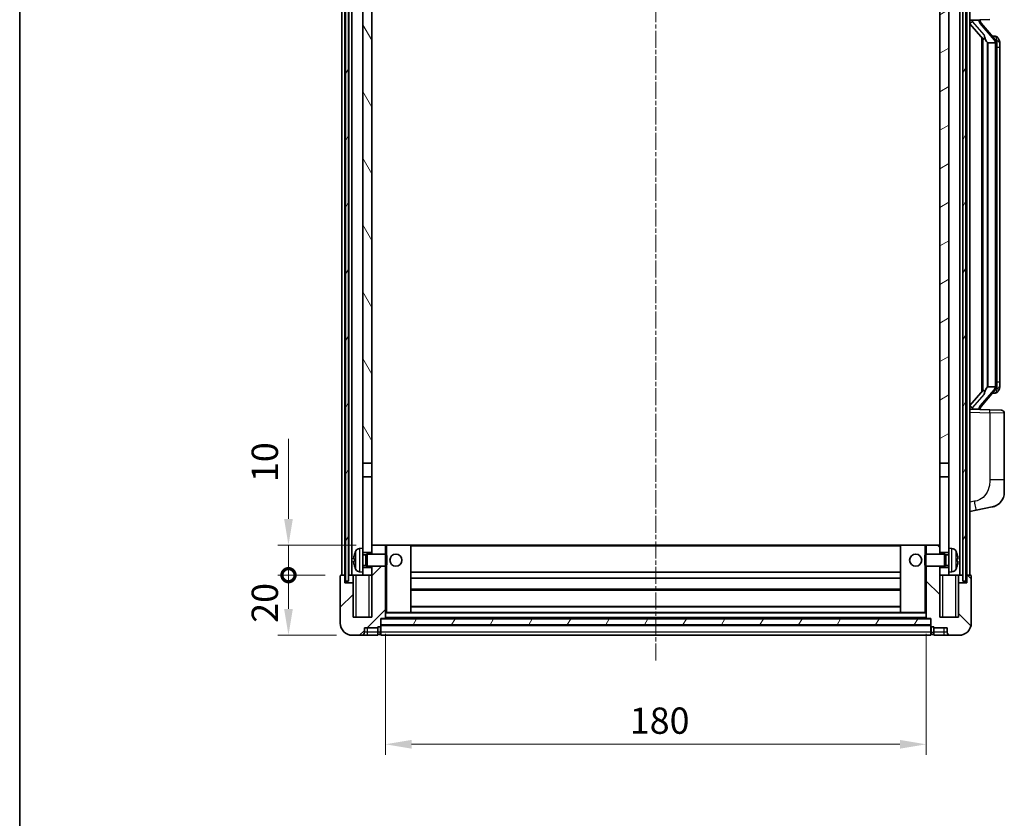
# Model space of a CAD drawing. Units: millimetres. Extents: x 2 to 8283, y 10 to 1134.
# Drawn here: x 1576 to 1904, y 588 to 854 of the extents above; entities that cross this region are included whole.
import ezdxf

# ---------------------------------------------------------------- set-up
doc = ezdxf.new("R2010")
doc.units = ezdxf.units.MM
doc.linetypes.add('CHAIN', pattern=[0.3543, 0.2362, -0.0295, 0.0591, -0.0295])
for name, color, linetype, lineweight in [('Border (ISO)', 7, 'Continuous', 35), ('Dimension (ISO)', 7, 'Continuous', 18), ('Dimension (ISO) @ 1', 7, 'Continuous', 18), ('Visible (ISO)', 7, 'Continuous', 35), ('Visible Narrow (ISO)', 7, 'Continuous', 25)]:
    doc.layers.add(name, color=color, linetype=linetype, lineweight=lineweight)
doc.layers.add('Centerline (ISO)', color=7, linetype='Continuous', lineweight=18, true_color=0x80ffff)
doc.layers.add('Hatch (ISO)', color=1, linetype='Continuous', lineweight=18, true_color=0xff0000)
doc.styles.add('Note Text (TK)', font='MS PGothic.ttf')
doc.dimstyles.new('Default - Method 1b (TK)', dxfattribs={"dimscale": 4, "dimtxt": 2.5, "dimasz": 2.5, "dimexe": 1, "dimexo": 1.5, "dimgap": 1, "dimtad": 1, "dimtoh": 1, "dimrnd": 1e-08, "dimdsep": 46, "dimtxsty": 'Note Text (TK)', "dimcen": 0.09, "dimdle": 5, "dimclrd": 100, "dimclre": 100, "dimclrt": 7, "dimadec": 1, "dimazin": 1, "dimtfac": 1, "dimtmove": 0, "dimatfit": 3, "dimfxl": 0, "dimtolj": 1, "dimlwd": -1, "dimlwe": -1, "dimarcsym": 0})
pattern_1 = [(60, (1525.32, -17.791), (-9.6237, 5.55625), [])]

# ---------------------------------------------------------------- blocks, each defined once
blk = doc.blocks.new('図面枠 tk図枠')
at = {"layer": 'Border (ISO)'}
blk.add_line((14.5, 289), (14.5, 8), dxfattribs=at)
blk = doc.blocks.new('_DotSmall')
at = {"color": 0, "linetype": 'ByBlock', "const_width": 0.5}
blk.add_lwpolyline([(-0.0625, 0, 1), (0.0625, 0, 1)], format="xyb", close=True, dxfattribs=at)
blk = doc.blocks.new('*D46')
at = {"layer": 'Defpoints', "color": 0, "transparency": 16777216}
for p in [(1665.53, 668.95), (1683.03, 668.95), (1686.78, 648.95)]:
    blk.add_point(p, dxfattribs=at)
at = {"layer": 'Dimension (ISO)', "color": 100, "transparency": 16777216}
for p, q in [((1677.78, 668.95), (1662.03, 668.95)), ((1665.53, 657.7), (1665.53, 668.95)), ((1681.53, 648.95), (1662.03, 648.95))]:
    blk.add_line(p, q, dxfattribs=at)
blk.add_solid([(1664.07, 657.7), (1666.99, 657.7), (1665.53, 648.95)], dxfattribs=at)
at = {"layer": 'Dimension (ISO)', "color": 100, "transparency": 16777216, "xscale": 8.75, "yscale": 8.75, "zscale": 8.75, "rotation": 90}
blk.add_blockref('_DotSmall', (1665.53, 668.95), dxfattribs=at)
at = {"layer": 'Dimension (ISO)', "color": 7, "transparency": 16777216, "insert": (1657.65, 653.1), "char_height": 8.75, "attachment_point": 4, "rotation": 90, "style": 'Note Text (TK)'}
blk.add_mtext('\\A1;20', dxfattribs=at)
blk = doc.blocks.new('*D47')
at = {"layer": 'Defpoints', "color": 0, "transparency": 16777216}
for p in [(1665.53, 678.95), (1693.28, 678.95), (1683.03, 668.95)]:
    blk.add_point(p, dxfattribs=at)
at = {"layer": 'Dimension (ISO)', "color": 100, "transparency": 16777216}
for p, q in [((1665.53, 687.7), (1665.53, 714.39)), ((1688.03, 678.95), (1662.03, 678.95)), ((1665.53, 668.95), (1665.53, 678.95)), ((1677.78, 668.95), (1662.03, 668.95)), ((1665.53, 668.95), (1665.53, 660.2))]:
    blk.add_line(p, q, dxfattribs=at)
blk.add_solid([(1664.07, 687.7), (1666.99, 687.7), (1665.53, 678.95)], dxfattribs=at)
at = {"layer": 'Dimension (ISO)', "color": 100, "transparency": 16777216, "xscale": 8.75, "yscale": 8.75, "zscale": 8.75, "rotation": 90}
blk.add_blockref('_DotSmall', (1665.53, 668.95), dxfattribs=at)
at = {"layer": 'Dimension (ISO)', "color": 7, "transparency": 16777216, "insert": (1657.65, 699.95), "char_height": 8.75, "attachment_point": 4, "rotation": 90, "style": 'Note Text (TK)'}
blk.add_mtext('\\A1;10', dxfattribs=at)
blk = doc.blocks.new('*D53')
at = {"layer": 'Defpoints', "color": 0, "transparency": 16777216}
for p in [(1697.78, 654.65), (1877.78, 654.65), (1877.78, 612.65)]:
    blk.add_point(p, dxfattribs=at)
at = {"layer": 'Dimension (ISO)', "color": 100, "transparency": 16777216}
for p, q in [((1697.78, 649.4), (1697.78, 609.15)), ((1877.78, 649.4), (1877.78, 609.15)), ((1706.53, 612.65), (1869.03, 612.65))]:
    blk.add_line(p, q, dxfattribs=at)
for points in [[(1706.53, 614.11), (1706.53, 611.19), (1697.78, 612.65)], [(1869.03, 614.11), (1869.03, 611.19), (1877.78, 612.65)]]:
    blk.add_solid(points, dxfattribs=at)
at = {"layer": 'Dimension (ISO)', "color": 7, "transparency": 16777216, "insert": (1779.13, 620.52), "char_height": 8.75, "attachment_point": 4, "style": 'Note Text (TK)'}
blk.add_mtext('\\A1;180', dxfattribs=at)

msp = doc.modelspace()

# ---------------------------------------------------------------- hatches: boundary and pattern name
at = {"layer": 'Hatch (ISO)'}
h = msp.add_hatch(dxfattribs=at)
h.set_pattern_fill('ANSI31', color=256, scale=88.9, angle=14.999978, style=0)
h.set_pattern_definition(pattern_1)
h.paths.add_polyline_path([(1890.0293, 916.4489), (1890.0293, 666.9489), (1891.0293, 666.9489), (1891.0293, 916.4489)])
h.paths.add_polyline_path([(1684.5293, 916.4489), (1684.5293, 666.9489), (1685.5293, 666.9489), (1685.5293, 916.4489)])
h = msp.add_hatch(dxfattribs=at)
h.set_pattern_fill('ANSI31', color=256, scale=88.9, angle=75.000175, style=0)
h.set_pattern_definition([(120.0002, (1525.32, -17.791), (-9.62369, -5.55628), [])])
h.paths.add_polyline_path([(1690.2793, 873.6989), (1693.2793, 873.6989), (1693.2793, 916.4489), (1690.2793, 916.4489)])
h.paths.add_polyline_path([(1690.2793, 706.1989), (1693.2793, 706.1989), (1693.2793, 869.1989), (1690.2793, 869.1989)])
h = msp.add_hatch(dxfattribs=at)
h.set_pattern_fill('ANSI31', color=256, scale=88.9, angle=-14.999978, style=0)
h.set_pattern_definition([(30, (1525.32, -17.791), (-5.55625, 9.6237), [])])
h.paths.add_polyline_path([(1882.2793, 873.6989), (1885.2793, 873.6989), (1885.2793, 916.4489), (1882.2793, 916.4489)])
h.paths.add_polyline_path([(1882.2793, 706.1989), (1885.2793, 706.1989), (1885.2793, 869.1989), (1882.2793, 869.1989)])
h = msp.add_hatch(dxfattribs=at)
h.set_pattern_fill('ANSI31', color=256, scale=88.9, style=0)
h.set_pattern_definition([(45, (1525.32, -17.791), (-7.85772, 7.85772), [])])
edge = h.paths.add_edge_path()
edge.add_line((1693.2793, 671.9489), (1693.2793, 671.4489))
edge.add_line((1693.2793, 671.4489), (1693.2793, 668.9489))
edge.add_line((1693.2793, 668.9489), (1693.2793, 654.9489))
edge.add_line((1693.2793, 654.9489), (1687.0293, 654.9489))
edge.add_line((1687.0293, 654.9489), (1687.0293, 666.4489))
edge.add_line((1687.0293, 666.4489), (1684.2793, 666.4489))
edge.add_line((1684.2793, 666.4489), (1684.2793, 668.9489))
edge.add_line((1684.2793, 668.9489), (1683.0293, 668.9489))
edge.add_ellipse((1683.0293, 668.6989), major_axis=(0, 0.25), ratio=1, start_angle=0, end_angle=90)
edge.add_line((1682.7793, 668.6989), (1682.7793, 652.9489))
edge.add_ellipse((1686.7793, 652.9489), major_axis=(-4, 0), ratio=1, start_angle=0, end_angle=90)
edge.add_line((1686.7793, 648.9489), (1689.7793, 648.9489))
edge.add_ellipse((1689.7793, 649.9489), major_axis=(0, -1), ratio=1, start_angle=0, end_angle=90)
edge.add_line((1690.7793, 649.9489), (1690.7793, 651.4489))
edge.add_line((1690.7793, 651.4489), (1695.2793, 651.4489))
edge.add_line((1695.2793, 651.4489), (1695.2793, 651.7489))
edge.add_line((1695.2793, 651.7489), (1696.0293, 651.7489))
edge.add_ellipse((1696.0293, 651.9989), major_axis=(0, -0.25), ratio=1, start_angle=0, end_angle=90)
edge.add_line((1696.2793, 651.9989), (1696.2793, 652.4489))
edge.add_line((1696.2793, 652.4489), (1696.2793, 654.4489))
edge.add_line((1696.2793, 654.4489), (1696.2793, 654.5489))
edge.add_line((1696.2793, 654.5489), (1697.6793, 654.5489))
edge.add_ellipse((1697.6793, 654.6489), major_axis=(0, -0.1), ratio=1, start_angle=0, end_angle=90)
edge.add_line((1697.7793, 654.6489), (1697.7793, 671.9489))
edge.add_line((1697.7793, 671.9489), (1693.2793, 671.9489))
h.paths.add_polyline_path([(1697.7793, 675.9489), (1697.7793, 678.9489), (1693.2793, 678.9489), (1693.2793, 676.4489), (1693.2793, 675.9489)])
h = msp.add_hatch(dxfattribs=at)
h.set_pattern_fill('ANSI31', color=256, scale=88.9, angle=90.00021, style=0)
h.set_pattern_definition([(135.0002, (1525.32, -17.791), (-7.8577, -7.85775), [])])
edge = h.paths.add_edge_path()
edge.add_line((1877.7793, 671.9489), (1877.7793, 654.6489))
edge.add_ellipse((1877.8793, 654.6489), major_axis=(-0.1, 0), ratio=1, start_angle=0, end_angle=90)
edge.add_line((1877.8793, 654.5489), (1879.2793, 654.5489))
edge.add_line((1879.2793, 654.5489), (1879.2793, 654.4489))
edge.add_line((1879.2793, 654.4489), (1879.2793, 652.4489))
edge.add_line((1879.2793, 652.4489), (1879.2793, 651.9989))
edge.add_ellipse((1879.5293, 651.9989), major_axis=(-0.25, 0), ratio=1, start_angle=0, end_angle=90)
edge.add_line((1879.5293, 651.7489), (1880.2793, 651.7489))
edge.add_line((1880.2793, 651.7489), (1880.2793, 651.4489))
edge.add_line((1880.2793, 651.4489), (1884.7793, 651.4489))
edge.add_line((1884.7793, 651.4489), (1884.7793, 649.9489))
edge.add_ellipse((1885.7793, 649.9489), major_axis=(-1, 0), ratio=1, start_angle=0, end_angle=90)
edge.add_line((1885.7793, 648.9489), (1888.7793, 648.9489))
edge.add_ellipse((1888.7793, 652.9489), major_axis=(0, -4), ratio=1, start_angle=0, end_angle=90)
edge.add_line((1892.7793, 652.9489), (1892.7793, 668.6989))
edge.add_ellipse((1892.5293, 668.6989), major_axis=(0.25, 0), ratio=1, start_angle=0, end_angle=90)
edge.add_line((1892.5293, 668.9489), (1891.2793, 668.9489))
edge.add_line((1891.2793, 668.9489), (1891.2793, 666.4489))
edge.add_line((1891.2793, 666.4489), (1888.5293, 666.4489))
edge.add_line((1888.5293, 666.4489), (1888.5293, 654.9489))
edge.add_line((1888.5293, 654.9489), (1882.2793, 654.9489))
edge.add_line((1882.2793, 654.9489), (1882.2793, 668.9489))
edge.add_line((1882.2793, 668.9489), (1882.2793, 671.4489))
edge.add_line((1882.2793, 671.4489), (1882.2793, 671.9489))
edge.add_line((1882.2793, 671.9489), (1877.7793, 671.9489))
h.paths.add_polyline_path([(1882.2793, 675.9489), (1882.2793, 676.4489), (1882.2793, 678.9489), (1877.7793, 678.9489), (1877.7793, 675.9489)])
h = msp.add_hatch(dxfattribs=at)
h.set_pattern_fill('ANSI31', color=256, scale=88.9, angle=14.999978, style=0)
h.set_pattern_definition(pattern_1)
h.paths.add_polyline_path([(1696.2793, 654.4489), (1696.2793, 652.4489), (1879.2793, 652.4489), (1879.2793, 654.4489)])

# ---------------------------------------------------------------- linework, layer by layer
at = {"layer": 'Centerline (ISO)', "linetype": 'CHAIN', "ltscale": 23.990969}
msp.add_line((1787.7793, 926.6989), (1787.7793, 640.1989), dxfattribs=at)
at = {"layer": 'Visible (ISO)'}
for p, q in [((1683.2793, 668.9489), (1683.2793, 916.4489)), ((1684.2793, 668.9489), (1684.2793, 916.4489)), ((1684.5293, 916.4489), (1684.5293, 666.9489)), ((1685.5293, 666.9489), (1685.5293, 916.4489)), ((1685.6293, 668.9489), (1685.6293, 916.4489)), ((1686.6293, 668.9489), (1686.6293, 916.4489)), ((1888.9293, 668.9489), (1888.9293, 916.4489)), ((1889.9293, 668.9489), (1889.9293, 916.4489)), ((1890.0293, 916.4489), (1890.0293, 666.9489)), ((1891.0293, 666.9489), (1891.0293, 916.4489)), ((1891.2793, 668.9489), (1891.2793, 916.4489)), ((1892.2793, 668.9489), (1892.2793, 916.4489)), ((1690.2793, 869.1989), (1690.2793, 706.1989)), ((1693.2793, 706.1989), (1693.2793, 869.1989)), ((1882.2793, 869.1989), (1882.2793, 706.1989)), ((1885.2793, 706.1989), (1885.2793, 869.1989)), ((1892.2793, 853.6989), (1898.9538, 853.932)), ((1892.2793, 852.5095), (1896.712, 847.4102)), ((1893.2793, 853.7089), (1895.2793, 853.7089)), ((1895.7793, 853.6355), (1895.7793, 853.8212)), ((1895.7793, 853.4298), (1895.7793, 853.6355)), ((1900.7887, 847.2933), (1896.0246, 852.7738)), ((1896.2793, 847.908), (1896.2793, 729.9898)), ((1896.6793, 847.4479), (1896.6793, 730.45)), ((1898.2793, 846.2089), (1898.1942, 846.2798)), ((1900.7619, 846.2089), (1898.2793, 846.2089)), ((1898.2793, 846.2089), (1898.2793, 731.6889)), ((1900.7099, 848.3839), (1899.8406, 848.3839)), ((1901.2793, 731.9167), (1901.2793, 845.9812)), ((1901.5434, 847.9493), (1901.4646, 848.04)), ((1902.2793, 844.6339), (1902.2793, 845.9812)), ((1902.2793, 733.2639), (1902.2793, 844.6339)), ((1898.1942, 731.618), (1898.2793, 731.6889)), ((1898.2793, 731.6889), (1900.7619, 731.6889)), ((1902.2793, 731.9167), (1902.2793, 733.2639)), ((1896.712, 730.4876), (1892.2793, 725.3884)), ((1896.0246, 725.1241), (1900.7887, 730.6046)), ((1900.7099, 729.5139), (1899.8406, 729.5139)), ((1901.4646, 729.8579), (1901.5434, 729.9485)), ((1895.7793, 724.2623), (1895.7793, 724.468)), ((1895.7793, 724.0767), (1895.7793, 724.2623)), ((1898.9538, 723.9659), (1892.2793, 724.1989)), ((1893.2793, 724.1889), (1895.2793, 724.1889)), ((1898.9538, 723.9659), (1902.8142, 723.831)), ((1903.7793, 700.6886), (1903.7793, 722.8317)), ((1690.2793, 706.1989), (1693.2793, 706.1989)), ((1690.2793, 701.6989), (1690.2793, 706.1989)), ((1693.2793, 706.1989), (1693.2793, 701.6989)), ((1882.2793, 706.1989), (1885.2793, 706.1989)), ((1882.2793, 701.6989), (1882.2793, 706.1989)), ((1885.2793, 706.1989), (1885.2793, 701.6989)), ((1693.2793, 701.6989), (1690.2793, 701.6989)), ((1690.2793, 701.6989), (1690.2793, 677.9489)), ((1693.2793, 676.4489), (1693.2793, 701.6989)), ((1885.2793, 701.6989), (1882.2793, 701.6989)), ((1882.2793, 701.6989), (1882.2793, 676.4489)), ((1885.2793, 677.9489), (1885.2793, 701.6989)), ((1903.7793, 700.6886), (1903.7793, 696.556)), ((1894.3744, 690.6062), (1899.7333, 691.6479)), ((1892.2793, 690.1989), (1894.3744, 690.6062)), ((1697.7793, 678.9489), (1693.2793, 678.9489)), ((1693.2793, 678.9489), (1693.2793, 675.9489)), ((1697.7793, 675.9489), (1697.7793, 678.9489)), ((1698.2793, 678.9489), (1697.7793, 678.9489)), ((1698.2793, 678.9489), (1706.2793, 678.9489)), ((1869.2793, 678.9489), (1706.2793, 678.9489)), ((1706.2793, 656.5489), (1706.2793, 678.9489)), ((1877.2793, 678.9489), (1869.2793, 678.9489)), ((1869.2793, 678.9489), (1869.2793, 656.5489)), ((1877.7793, 678.9489), (1877.2793, 678.9489)), ((1882.2793, 678.9489), (1877.7793, 678.9489)), ((1877.7793, 678.9489), (1877.7793, 675.9489)), ((1882.2793, 675.9489), (1882.2793, 678.9489)), ((1689.2204, 677.8563), (1690.2793, 677.9489)), ((1690.2793, 669.9489), (1690.2793, 677.9489)), ((1690.2793, 676.4489), (1693.2793, 676.4489)), ((1690.2793, 675.7342), (1691.2499, 675.7342)), ((1691.2499, 675.7342), (1691.6793, 675.9489)), ((1691.2499, 672.1637), (1691.2499, 675.7342)), ((1691.6793, 671.9489), (1691.6793, 675.9489)), ((1691.6793, 675.9489), (1697.8498, 675.9489)), ((1697.8498, 671.9489), (1697.8498, 675.9489)), ((1698.2793, 675.5195), (1697.8498, 675.9489)), ((1698.2793, 675.5195), (1698.2793, 672.3783)), ((1877.2793, 675.5195), (1877.7088, 675.9489)), ((1877.2793, 672.3783), (1877.2793, 675.5195)), ((1877.7088, 675.9489), (1877.7088, 671.9489)), ((1883.8793, 675.9489), (1877.7088, 675.9489)), ((1882.2793, 676.4489), (1885.2793, 676.4489)), ((1883.8793, 675.9489), (1883.8793, 671.9489)), ((1884.3087, 675.7342), (1883.8793, 675.9489)), ((1884.3087, 675.7342), (1884.3087, 672.1637)), ((1885.2793, 675.7342), (1884.3087, 675.7342)), ((1885.2793, 677.9489), (1885.2793, 669.9489)), ((1886.3382, 677.8563), (1885.2793, 677.9489)), ((1687.5653, 674.2313), (1687.5653, 673.6666)), ((1690.2793, 672.1637), (1691.2499, 672.1637)), ((1691.2499, 672.1637), (1691.6793, 671.9489)), ((1691.6793, 671.9489), (1697.8498, 671.9489)), ((1693.2793, 671.9489), (1693.2793, 654.9489)), ((1697.7793, 654.6489), (1697.7793, 671.9489)), ((1698.2793, 672.3783), (1697.8498, 671.9489)), ((1877.2793, 672.3783), (1877.7088, 671.9489)), ((1883.8793, 671.9489), (1877.7088, 671.9489)), ((1877.7793, 671.9489), (1877.7793, 654.6489)), ((1882.2793, 654.9489), (1882.2793, 671.9489)), ((1884.3087, 672.1637), (1883.8793, 671.9489)), ((1885.2793, 672.1637), (1884.3087, 672.1637)), ((1887.9933, 673.6666), (1887.9933, 674.2313)), ((1682.7793, 668.6989), (1682.7793, 652.9489)), ((1684.2793, 668.9489), (1683.0293, 668.9489)), ((1684.2793, 666.4489), (1684.2793, 668.9489)), ((1684.2793, 668.9489), (1684.5293, 668.9489)), ((1685.5293, 668.9489), (1685.6293, 668.9489)), ((1685.6293, 668.9489), (1686.6293, 668.9489)), ((1686.6293, 668.9489), (1690.2793, 668.9489)), ((1687.0293, 668.9489), (1687.0293, 666.4489)), ((1689.2204, 670.0416), (1690.2793, 669.9489)), ((1693.2793, 671.4489), (1690.2793, 671.4489)), ((1690.2793, 669.9489), (1690.2793, 668.9489)), ((1690.2793, 668.9489), (1693.2793, 668.9489)), ((1693.2793, 668.9489), (1693.2793, 671.4489)), ((1869.2793, 669.9489), (1706.2793, 669.9489)), ((1885.2793, 671.4489), (1882.2793, 671.4489)), ((1882.2793, 671.4489), (1882.2793, 668.9489)), ((1882.2793, 668.9489), (1885.2793, 668.9489)), ((1886.3382, 670.0416), (1885.2793, 669.9489)), ((1885.2793, 668.9489), (1885.2793, 669.9489)), ((1885.2793, 668.9489), (1888.9293, 668.9489)), ((1888.5293, 666.4489), (1888.5293, 668.9489)), ((1888.9293, 668.9489), (1889.9293, 668.9489)), ((1889.9293, 668.9489), (1890.0293, 668.9489)), ((1891.0293, 668.9489), (1891.2793, 668.9489)), ((1892.5293, 668.9489), (1891.2793, 668.9489)), ((1891.2793, 668.9489), (1891.2793, 666.4489)), ((1892.7793, 652.9489), (1892.7793, 668.6989)), ((1687.0293, 666.4489), (1684.2793, 666.4489)), ((1684.5293, 666.9489), (1685.5293, 666.9489)), ((1687.0293, 654.9489), (1687.0293, 666.4489)), ((1869.2793, 667.9489), (1706.2793, 667.9489)), ((1891.2793, 666.4489), (1888.5293, 666.4489)), ((1888.5293, 666.4489), (1888.5293, 654.9489)), ((1890.0293, 666.9489), (1891.0293, 666.9489)), ((1869.2793, 663.9489), (1706.2793, 663.9489)), ((1697.7793, 656.5489), (1698.2793, 656.5489)), ((1698.2793, 656.5489), (1706.2793, 656.5489)), ((1869.2793, 658.5489), (1706.2793, 658.5489)), ((1869.2793, 656.5489), (1706.2793, 656.5489)), ((1877.2793, 656.5489), (1869.2793, 656.5489)), ((1877.2793, 656.5489), (1877.7793, 656.5489)), ((1693.2793, 654.9489), (1687.0293, 654.9489)), ((1696.2793, 651.9989), (1696.2793, 654.5489)), ((1696.2793, 654.5489), (1697.6793, 654.5489)), ((1696.2793, 654.4489), (1696.2793, 652.4489)), ((1879.2793, 654.4489), (1696.2793, 654.4489)), ((1696.2793, 652.4489), (1879.2793, 652.4489)), ((1879.2793, 652.3489), (1696.2793, 652.3489)), ((1877.8793, 654.5489), (1697.6793, 654.5489)), ((1877.8793, 654.5489), (1879.2793, 654.5489)), ((1879.2793, 654.5489), (1879.2793, 651.9989)), ((1879.2793, 652.4489), (1879.2793, 654.4489)), ((1888.5293, 654.9489), (1882.2793, 654.9489)), ((1686.7793, 648.9489), (1689.7793, 648.9489)), ((1689.7793, 648.9489), (1691.7793, 648.9489)), ((1690.7793, 649.9489), (1690.7793, 651.4489)), ((1690.7793, 651.4489), (1695.2793, 651.4489)), ((1691.7793, 648.9489), (1695.2793, 648.9489)), ((1695.2793, 651.4489), (1695.2793, 651.7489)), ((1695.2793, 651.7489), (1696.0293, 651.7489)), ((1695.2793, 649.9489), (1695.2793, 651.4489)), ((1695.2793, 649.9489), (1695.2793, 648.9489)), ((1696.0293, 649.2489), (1695.2793, 649.2489)), ((1696.2793, 651.9989), (1696.2793, 649.9489)), ((1696.2793, 648.9489), (1696.2793, 649.9489)), ((1879.2793, 648.9489), (1696.2793, 648.9489)), ((1879.2793, 649.9489), (1879.2793, 651.9989)), ((1879.2793, 649.9489), (1879.2793, 648.9489)), ((1879.5293, 651.7489), (1880.2793, 651.7489)), ((1879.5293, 649.2489), (1880.2793, 649.2489)), ((1880.2793, 651.7489), (1880.2793, 651.4489)), ((1880.2793, 651.4489), (1884.7793, 651.4489)), ((1880.2793, 651.4489), (1880.2793, 649.9489)), ((1880.2793, 648.9489), (1880.2793, 649.9489)), ((1880.2793, 648.9489), (1883.7793, 648.9489)), ((1883.7793, 648.9489), (1885.7793, 648.9489)), ((1884.7793, 651.4489), (1884.7793, 649.9489)), ((1885.7793, 648.9489), (1888.7793, 648.9489))]:
    msp.add_line(p, q, dxfattribs=at)
for centre in [(1701.2793, 673.9489), (1874.2793, 673.9489)]:
    msp.add_circle(centre, 2, dxfattribs=at)
for centre, radius, start, end in [((1896.7793, 853.4298), 1, 180, 221), ((1900.7099, 847.3839), 1, 41, 90), ((1899.2793, 845.9812), 2, 5.907532, 41), ((1899.2793, 845.9812), 2, 0, 5.907532), ((1899.2793, 731.9167), 2, 319, 354.092468), ((1899.2793, 731.9167), 2, 354.092468, 0), ((1900.7099, 730.5139), 1, 270, 319), ((1896.7793, 724.468), 1, 139, 180), ((1902.7793, 722.8317), 1, 0, 88), ((1898.7793, 696.556), 5, 318.90433, 0), ((1687.6899, 676.1336), 0.1246, 159.960393, 178.185173), ((1693.6793, 673.9489), 6.5, 151.827266, 159.960393), ((1689.3598, 676.2624), 1.6, 95, 151.827266), ((1886.1988, 676.2624), 1.6, 28.172734, 85), ((1881.8793, 673.9489), 6.5, 20.039607, 28.172734), ((1887.8687, 676.1336), 0.1246, 1.814825, 20.039607), ((1683.0293, 668.6989), 0.25, 90, 180), ((1687.6899, 671.7643), 0.1246, 181.814827, 200.039607), ((1693.6793, 673.9489), 6.5, 200.039607, 208.172734), ((1689.3598, 671.6355), 1.6, 208.172734, 265), ((1886.1988, 671.6355), 1.6, 275, 331.827266), ((1881.8793, 673.9489), 6.5, 331.827266, 339.960393), ((1887.8687, 671.7643), 0.1246, 339.960393, 358.185175), ((1892.5293, 668.6989), 0.25, 0, 90), ((1686.7793, 652.9489), 4, 180, 270), ((1697.6793, 654.6489), 0.1, 270, 0), ((1877.8793, 654.6489), 0.1, 180, 270), ((1888.7793, 652.9489), 4, 270, 0), ((1689.7793, 649.9489), 1, 270, 0), ((1696.0293, 651.9989), 0.25, 270, 0), ((1696.0293, 649.4989), 0.25, 270, 0), ((1879.5293, 651.9989), 0.25, 180, 270), ((1879.5293, 649.4989), 0.25, 180, 270), ((1885.7793, 649.9489), 1, 180, 270)]:
    msp.add_arc(centre, radius, start, end, dxfattribs=at)
for centre, major_axis, ratio, start_param, end_param in [((1893.2793, 853.5622), (-1, 0), 0.14676884, 4.71238898, 6.28318531), ((1893.2793, 852.8834), (-0.9955, -0.3722), 0.25438663, 4.61756297, 6.18835929), ((1895.2793, 853.6355), (0.5, 0), 0.14676884, 0, 1.57079633), ((1898.6793, 852.7474), (0, -6.6667), 0.3, 5.34289009, 6.03820664), ((1898.6793, 725.1504), (0, 6.6667), 0.3, 0.24497866, 0.94029521), ((1893.2793, 725.0145), (0.9955, -0.3722), 0.25438663, 3.23641867, 4.807215), ((1893.2793, 724.3357), (-1, 0), 0.14676884, 0, 1.57079633), ((1895.2793, 724.2623), (0.5, 0), 0.14676884, 4.71238898, 6.28318531), ((1693.6671, 673.9418), (-3.2829, 5.6083), 0.99488747, 0.694859, 0.93384329), ((1881.8915, 673.9418), (-3.2829, -5.6083), 0.99488747, 2.20774933, 2.44673363), ((1693.6671, 673.8093), (-6.4737, 0.5671), 0.05101764, 0.10959827, 0.34858256), ((1693.6671, 674.0886), (-6.4737, -0.5671), 0.05101764, 5.93460274, 6.17358704), ((1693.6671, 673.9561), (3.2829, 5.6083), 0.99488747, 2.20774936, 2.44673366), ((1881.8915, 673.8093), (6.4737, 0.5671), 0.05101764, 5.93460274, 6.17358703), ((1881.8915, 674.0886), (6.4737, -0.5671), 0.05101764, 0.10959828, 0.34858257), ((1881.8915, 673.9561), (3.2829, -5.6083), 0.99488747, 0.69485903, 0.93384332)]:
    msp.add_ellipse(centre, major_axis=major_axis, ratio=ratio, start_param=start_param, end_param=end_param, dxfattribs=at)
for points, knots in [([(1897.0638, 848.8171), (1897.0661, 848.8066), (1897.0684, 848.7961), (1897.1204, 848.5551), (1897.1744, 848.2725), (1897.1744, 848.0273), (1897.1744, 847.9526), (1897.169, 847.871), (1897.1388, 847.7193), (1897.1135, 847.6495), (1897.0572, 847.5483), (1897.0252, 847.5076), (1896.9604, 847.4453), (1896.9277, 847.4232), (1896.8376, 847.3762), (1896.7826, 847.3706), (1896.732, 847.3919), (1896.721, 847.3999), (1896.712, 847.4102)], [0.742305626, 0.742305626, 0.742305626, 0.742305626, 0.745632696, 0.745632696, 0.819200354, 0.819200354, 0.819200354, 0.841590598, 0.841590598, 0.863980841, 0.863980841, 0.882920663, 0.882920663, 0.901860485, 0.901860485, 0.943798526, 0.943798526, 0.958212109, 0.958212109, 0.958212109, 0.958212109]), ([(1901.2687, 846.187), (1901.2687, 846.1872), (1901.2686, 846.1873), (1901.2673, 846.1965), (1901.2543, 846.2043), (1901.2053, 846.2167), (1901.1688, 846.2211), (1901.0773, 846.2254), (1901.0233, 846.2253), (1900.9046, 846.2206), (1900.8411, 846.2161), (1900.7769, 846.2097)], [-0.0778087689, -0.0778087689, -0.0778087689, -0.0778087689, -0.0774791395, -0.0774791395, -0.0585788033, -0.0585788033, -0.0389062325, -0.0389062325, -0.0193765361, -0.0193765361, 0, 0, 0, 0]), ([(1902.2793, 845.9812), (1902.2793, 846.575), (1902.1288, 846.9791), (1901.8235, 847.6115), (1901.6526, 847.8237), (1901.5434, 847.9493)], [0, 0, 0, 0, 0.2061269, 0.2061269, 0.42564821, 0.42564821, 0.42564821, 0.42564821]), ([(1901.2687, 731.7109), (1901.2687, 731.7107), (1901.2686, 731.7105), (1901.2673, 731.7013), (1901.2543, 731.6935), (1901.2053, 731.6811), (1901.1688, 731.6768), (1901.0773, 731.6725), (1901.0233, 731.6726), (1900.9046, 731.6773), (1900.8411, 731.6818), (1900.7769, 731.6882)], [-0.0003297628, -0.0003297628, -0.0003297628, -0.0003297628, 0, 0, 0.0189079865, 0.0189079865, 0.0385885202, 0.0385885202, 0.0581261217, 0.0581261217, 0.0775105008, 0.0775105008, 0.0775105008, 0.0775105008]), ([(1901.5434, 729.9485), (1901.5978, 730.0111), (1901.6671, 730.0958), (1901.8341, 730.3361), (1901.9347, 730.5021), (1902.1062, 730.893), (1902.1802, 731.1071), (1902.2591, 731.5313), (1902.2793, 731.7123), (1902.2793, 731.9167)], [0, 0, 0, 0, 0.109280085, 0.109280085, 0.240591253, 0.240591253, 0.354088722, 0.354088722, 0.425024641, 0.425024641, 0.425024641, 0.425024641]), ([(1896.712, 730.4876), (1896.721, 730.498), (1896.732, 730.506), (1896.7826, 730.5273), (1896.8376, 730.5216), (1896.9277, 730.4746), (1896.9604, 730.4526), (1897.0252, 730.3903), (1897.0572, 730.3496), (1897.1135, 730.2484), (1897.1388, 730.1786), (1897.169, 730.0268), (1897.1744, 729.9452), (1897.1744, 729.6592), (1897.1325, 729.4135), (1897.083, 729.17), (1897.0737, 729.1257), (1897.0638, 729.0808)], [0.219421737, 0.219421737, 0.219421737, 0.219421737, 0.23383532, 0.23383532, 0.275773361, 0.275773361, 0.294713183, 0.294713183, 0.313653005, 0.313653005, 0.336043248, 0.336043248, 0.358433491, 0.358433491, 0.421861067, 0.421861067, 0.435453192, 0.435453192, 0.435453192, 0.435453192]), ([(1902.5474, 693.2694), (1902.5279, 693.247), (1902.5088, 693.2256), (1902.4679, 693.1804), (1902.4468, 693.1574), (1902.3822, 693.0886), (1902.3369, 693.042), (1902.1996, 692.9067), (1902.1025, 692.8178), (1901.8762, 692.627), (1901.7436, 692.5259), (1901.4031, 692.2925), (1901.1882, 692.1677), (1900.7235, 691.9413), (1900.4699, 691.8427), (1900.0542, 691.7185), (1899.8942, 691.6791), (1899.7333, 691.6479)], [0, 0, 0, 0, 0.010823116, 0.010823116, 0.021555164, 0.021555164, 0.042579621, 0.042579621, 0.082862142, 0.082862142, 0.132680778, 0.132680778, 0.206708077, 0.206708077, 0.289770927, 0.289770927, 0.340209224, 0.340209224, 0.340209224, 0.340209224]), ([(1901.0836, 692.1186), (1900.8939, 692.0201), (1900.6989, 691.9343), (1900.2513, 691.7702), (1899.9932, 691.6984), (1899.7333, 691.6479)], [0.193034956, 0.193034956, 0.193034956, 0.193034956, 0.257659665, 0.257659665, 0.339004358, 0.339004358, 0.339004358, 0.339004358]), ([(1902.5474, 693.2694), (1902.5187, 693.2365), (1902.4906, 693.2051), (1902.43, 693.1392), (1902.3984, 693.1058), (1902.3026, 693.007), (1902.2351, 692.9412), (1902.1433, 692.8567), (1902.1215, 692.837), (1902.0994, 692.8173)], [0, 0, 0, 0, 0.0153264144, 0.0153264144, 0.0304667096, 0.0304667096, 0.0599334156, 0.0599334156, 0.0689999841, 0.0689999841, 0.0689999841, 0.0689999841]), ([(1687.229, 674.3369), (1687.2247, 674.3394), (1687.221, 674.3502), (1687.2164, 674.3885), (1687.2154, 674.416), (1687.2161, 674.4778), (1687.2177, 674.5164), (1687.2229, 674.5884), (1687.2258, 674.6204), (1687.229, 674.6516)], [0, 0, 0, 0, 0.0125039067, 0.0125039067, 0.0250078135, 0.0250078135, 0.0375277995, 0.0375277995, 0.0466766392, 0.0466766392, 0.0466766392, 0.0466766392]), ([(1687.229, 673.2462), (1687.2247, 673.2876), (1687.221, 673.3314), (1687.2164, 673.411), (1687.2154, 673.447), (1687.2161, 673.5029), (1687.2177, 673.5266), (1687.2229, 673.5526), (1687.2258, 673.5591), (1687.229, 673.561)], [0, 0, 0, 0, 0.0124997785, 0.0124997785, 0.0249995571, 0.0249995571, 0.0375236714, 0.0375236714, 0.0466766062, 0.0466766062, 0.0466766062, 0.0466766062]), ([(1888.3295, 674.6516), (1888.3339, 674.6103), (1888.3376, 674.5665), (1888.3422, 674.4868), (1888.3432, 674.4509), (1888.3425, 674.395), (1888.3408, 674.3712), (1888.3357, 674.3452), (1888.3328, 674.3388), (1888.3295, 674.3369)], [0, 0, 0, 0, 0.0124997785, 0.0124997785, 0.0249995571, 0.0249995571, 0.0375236714, 0.0375236714, 0.0466766062, 0.0466766062, 0.0466766062, 0.0466766062]), ([(1888.3295, 673.561), (1888.3339, 673.5585), (1888.3376, 673.5476), (1888.3422, 673.5094), (1888.3432, 673.4819), (1888.3425, 673.42), (1888.3408, 673.3815), (1888.3357, 673.3095), (1888.3328, 673.2774), (1888.3295, 673.2462)], [0, 0, 0, 0, 0.0125039067, 0.0125039067, 0.0250078135, 0.0250078135, 0.0375277995, 0.0375277995, 0.0466766392, 0.0466766392, 0.0466766392, 0.0466766392])]:
    msp.add_open_spline(points, degree=3, knots=knots, dxfattribs=at)
for points in [[(1900.7769, 846.2097), (1900.7717, 846.2092), (1900.7666, 846.2089), (1900.7619, 846.2089)], [(1900.7619, 731.6889), (1900.7666, 731.6889), (1900.7717, 731.6887), (1900.7769, 731.6882)]]:
    msp.add_open_spline(points, degree=3, dxfattribs=at)
at = {"layer": 'Visible Narrow (ISO)'}
for p, q in [((1893.2793, 853.7089), (1893.2793, 853.7339)), ((1893.2793, 853.1707), (1893.2793, 853.7089)), ((1897.0638, 848.8171), (1893.2793, 853.1707)), ((1895.2793, 853.8037), (1895.2793, 853.7089)), ((1895.2793, 853.7089), (1895.2793, 853.5735)), ((1895.6472, 852.5894), (1900.4114, 847.1089)), ((1898.1942, 731.618), (1898.1942, 846.2798)), ((1901.2793, 845.9812), (1900.7793, 845.9812)), ((1900.7793, 845.9812), (1900.7793, 731.9167)), ((1901.2793, 846.7985), (1901.2793, 845.9812)), ((1902.2793, 844.6339), (1901.2793, 844.6339)), ((1901.2793, 731.9167), (1900.7793, 731.9167)), ((1901.2793, 733.2639), (1902.2793, 733.2639)), ((1901.2793, 731.9167), (1901.2793, 731.0994)), ((1893.2793, 724.7271), (1897.0638, 729.0808)), ((1900.4114, 730.7889), (1895.6472, 725.3084)), ((1893.2793, 724.1889), (1893.2793, 724.7271)), ((1895.2793, 724.3243), (1895.2793, 724.1889)), ((1892.2793, 723.1995), (1898.9538, 722.9665)), ((1893.2793, 724.164), (1893.2793, 724.1889)), ((1895.2793, 724.1889), (1895.2793, 724.0942)), ((1903.7793, 722.8317), (1898.9538, 722.9665)), ((1898.9538, 722.9665), (1898.9538, 700.6886)), ((1903.7793, 700.6886), (1898.9538, 700.6886)), ((1893.9067, 693.5511), (1892.2793, 693.2347)), ((1698.2793, 675.5195), (1698.2793, 678.9489)), ((1869.2793, 678.6489), (1706.2793, 678.6489)), ((1877.2793, 678.9489), (1877.2793, 675.5195)), ((1687.5728, 676.1763), (1687.5728, 676.1585)), ((1687.9494, 670.8801), (1687.9494, 677.0178)), ((1689.2204, 677.8563), (1689.2204, 670.0416)), ((1886.3382, 670.0416), (1886.3382, 677.8563)), ((1887.6092, 677.0178), (1887.6092, 670.8801)), ((1887.9858, 676.1585), (1887.9858, 676.1763)), ((1687.5728, 674.2295), (1687.5728, 673.6684)), ((1698.2793, 656.5489), (1698.2793, 672.3783)), ((1877.2793, 672.3783), (1877.2793, 656.5489)), ((1887.9858, 673.6684), (1887.9858, 674.2295)), ((1687.5728, 671.7393), (1687.5728, 671.7216)), ((1688.0293, 654.9489), (1688.0293, 668.9489)), ((1692.2793, 668.9489), (1692.2793, 654.9489)), ((1883.2793, 654.9489), (1883.2793, 668.9489)), ((1887.5293, 668.9489), (1887.5293, 654.9489)), ((1887.9858, 671.7216), (1887.9858, 671.7393)), ((1869.2793, 664.2489), (1706.2793, 664.2489)), ((1877.7793, 656.2489), (1697.7793, 656.2489)), ((1869.2793, 658.2489), (1706.2793, 658.2489)), ((1877.7793, 654.8489), (1697.7793, 654.8489)), ((1691.7793, 649.9489), (1690.7793, 649.9489)), ((1691.7793, 649.9489), (1691.7793, 651.4489)), ((1695.2793, 649.9489), (1691.7793, 649.9489)), ((1691.7793, 648.9489), (1691.7793, 649.9489)), ((1696.0293, 649.9489), (1695.2793, 649.9489)), ((1696.0293, 651.7489), (1696.0293, 649.9489)), ((1696.2793, 649.9489), (1696.0293, 649.9489)), ((1696.0293, 649.2489), (1696.0293, 649.9489)), ((1879.2793, 652.0489), (1696.2793, 652.0489)), ((1879.2793, 649.9489), (1696.2793, 649.9489)), ((1879.2793, 649.9489), (1879.5293, 649.9489)), ((1879.5293, 649.9489), (1879.5293, 651.7489)), ((1879.5293, 649.9489), (1880.2793, 649.9489)), ((1879.5293, 649.9489), (1879.5293, 649.2489)), ((1883.7793, 649.9489), (1880.2793, 649.9489)), ((1883.7793, 649.9489), (1883.7793, 651.4489)), ((1883.7793, 648.9489), (1883.7793, 649.9489)), ((1884.7793, 649.9489), (1883.7793, 649.9489))]:
    msp.add_line(p, q, dxfattribs=at)
for centre, start, end in [((1896.7793, 853.5735), 180, 221), ((1899.2793, 846.1248), 3.242335, 41), ((1899.2793, 845.9812), 0, 8.733934), ((1899.2793, 731.773), 319, 356.757665), ((1899.2793, 731.9167), 351.266066, 0), ((1896.7793, 724.3243), 139, 180)]:
    msp.add_arc(centre, 1.5, start, end, dxfattribs=at)
for centre, major_axis, ratio, start_param, end_param in [((1895.2793, 853.4298), (0.5, 0), 0.28734789, 0, 1.57079633), ((1895.6472, 852.4458), (0.3774, 0.328), 0.22082359, 0, 1.3811443), ((1900.4114, 846.9653), (0.3774, 0.328), 0.22082359, 0, 1.3811443), ((1900.7887, 847.2933), (0.7547, 0.6561), 0.98843646, 0, 0.86096541), ((1901.2793, 845.9812), (1, 0), 0.81730076, 0, 1.57079633), ((1901.2793, 731.9167), (1, 0), 0.81730076, 4.71238898, 6.28318531), ((1900.4114, 730.9326), (0.3774, -0.328), 0.22082359, 4.90204101, 6.28318531), ((1900.7887, 730.6046), (0.7547, -0.6561), 0.98843646, 5.4222199, 6.28318531), ((1895.2793, 724.468), (0.5, 0), 0.28734789, 4.71238898, 6.28318531), ((1895.6472, 725.4521), (0.3774, -0.328), 0.22082359, 4.90204101, 6.28318531), ((1898.9189, 722.9665), (0.0349, 0.9994), 0.03487826, 4.71360696, 6.28318531), ((1893.802, 693.5511), (0.5724, -2.9449), 0.03425905, 0, 1.56413714)]:
    msp.add_ellipse(centre, major_axis=major_axis, ratio=ratio, start_param=start_param, end_param=end_param, dxfattribs=at)
msp.add_open_spline([(1900.7099, 848.3839), (1900.7099, 848.384), (1900.7359, 848.352), (1900.7887, 848.2866)], degree=3, dxfattribs=at)
for points, knots in [([(1900.7887, 848.2866), (1900.8615, 848.1966), (1900.9755, 848.0448), (1901.179, 847.5789), (1901.2793, 847.286), (1901.2793, 846.7985)], [-0.42564821, -0.42564821, -0.42564821, -0.42564821, -0.2061269, -0.2061269, 0, 0, 0, 0]), ([(1901.2793, 731.0994), (1901.2793, 730.9316), (1901.2658, 730.7892), (1901.2132, 730.4608), (1901.1639, 730.3009), (1901.0496, 730.0115), (1900.9825, 729.8908), (1900.8712, 729.7169), (1900.8249, 729.6561), (1900.7887, 729.6112)], [-0.425024641, -0.425024641, -0.425024641, -0.425024641, -0.354088722, -0.354088722, -0.240591253, -0.240591253, -0.109280085, -0.109280085, 0, 0, 0, 0]), ([(1900.7887, 729.6112), (1900.7385, 729.5491), (1900.7126, 729.5172), (1900.71, 729.514), (1900.7099, 729.5139), (1900.7099, 729.5139)], [-0.318622721, -0.318622721, -0.318622721, -0.318622721, -0.167312443, -0.167312443, -0.159355581, -0.159355581, -0.159355581, -0.159355581]), ([(1898.9538, 700.6886), (1898.9538, 700.1523), (1898.9451, 699.517), (1898.8197, 698.8169), (1898.648, 697.8583), (1898.2605, 696.808), (1897.6775, 695.9479), (1897.1203, 695.1258), (1896.3789, 694.4664), (1895.6305, 694.0865), (1895.0447, 693.7893), (1894.4455, 693.6558), (1893.9067, 693.5511)], [0, 0, 0, 0, 0.21270217, 0.21270217, 0.21270217, 0.50389399, 0.50389399, 0.50389399, 0.78220336, 0.78220336, 0.78220336, 1, 1, 1, 1])]:
    msp.add_open_spline(points, degree=3, knots=knots, dxfattribs=at)

# ---------------------------------------------------------------- block references
at = {"xscale": 3.5, "yscale": 3.5, "zscale": 3.5}
msp.add_blockref('図面枠 tk図枠', (1525.3195, -17.7908), dxfattribs=at)

# ---------------------------------------------------------------- dimensions: what is measured, and where the dimension line sits
at = {"layer": 'Dimension (ISO) @ 1', "color": 100, "true_color": 0x00ff3f}
for base, p1, p2, override, picture, middle in [((1665.5293, 678.9489), (1683.0293, 668.9489), (1693.2793, 678.9489), {"dimscale": 1, "dimtxt": 8.75, "dimasz": 8.75, "dimexe": 3.5, "dimexo": 5.25, "dimgap": 3.5, "dimtoh": 0, "dimdec": 2, "dimblk1": 'DotSmall', "dimsah": 1, "dimcen": 0.315, "dimdle": 0, "dimtol": 0, "dimlim": 0, "dimtp": 0, "dimtm": 0, "dimtdec": 2, "dimtix": 0, "dimtofl": 1, "dimtmove": 0, "dimatfit": 1}, '*D47', (1665.5293, 705.4177)), ((1665.5293, 668.9489), (1686.7793, 648.9489), (1683.0293, 668.9489), {"dimscale": 1, "dimtxt": 8.75, "dimasz": 8.75, "dimexe": 3.5, "dimexo": 5.25, "dimgap": 3.5, "dimtoh": 0, "dimdec": 2, "dimblk2": 'DotSmall', "dimsah": 1, "dimcen": 0.315, "dimdle": 0, "dimtol": 0, "dimlim": 0, "dimtp": 0, "dimtm": 0, "dimtdec": 2, "dimtix": 0, "dimtofl": 1, "dimtmove": 0, "dimatfit": 1}, '*D46', (1665.5293, 658.9139))]:
    dim = msp.add_linear_dim(base=base, p1=p1, p2=p2, angle=90, dimstyle='Default - Method 1b (TK)', override=override, dxfattribs=at)
    dim.commit()
    dim.dimension.update_dxf_attribs({"geometry": picture, "text_midpoint": middle, "dimtype": 128})
dim = msp.add_linear_dim(base=(1877.7793, 612.6489), p1=(1697.7793, 654.6489), p2=(1877.7793, 654.6489), dimstyle='Default - Method 1b (TK)', override={"dimscale": 1, "dimtxt": 8.75, "dimasz": 8.75, "dimexe": 3.5, "dimexo": 5.25, "dimgap": 3.5, "dimtoh": 0, "dimdec": 2, "dimcen": 0.315, "dimtol": 0, "dimlim": 0, "dimtp": 0, "dimtm": 0, "dimtdec": 2, "dimtix": 0, "dimtofl": 0, "dimtmove": 0, "dimatfit": 1}, dxfattribs=at)
dim.commit()
dim.dimension.update_dxf_attribs({"geometry": '*D53', "text_midpoint": (1787.7793, 612.6489), "dimtype": 128})

doc.saveas('drawing.dxf')
